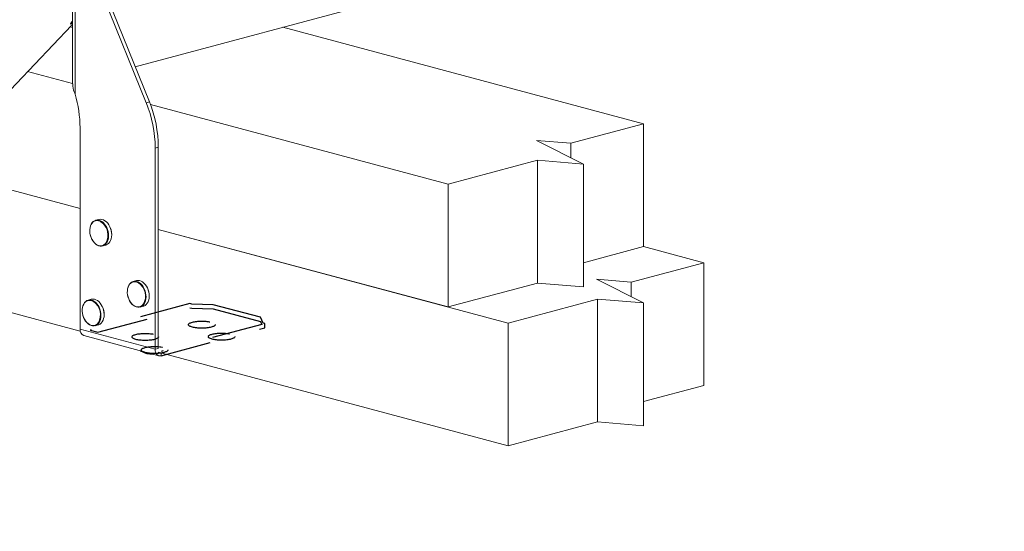
# Model space of a CAD drawing. Units: inches. Extents: x 1.52 to 6.99, y 2.75 to 8.77.
# Drawn here: x 2.53 to 4.46, y 5.19 to 6.19 of the extents above; entities that cross this region are included whole.
import ezdxf

# ---------------------------------------------------------------- set-up
doc = ezdxf.new("R2010")
doc.units = ezdxf.units.IN
doc.header["$MEASUREMENT"] = 0
doc.linetypes.add('HIDDEN', pattern=[0.075, 0.05, -0.025])
doc.layers.add('OBJ', color=179, linetype='Continuous')

msp = doc.modelspace()

# ---------------------------------------------------------------- linework, layer by layer
at = {"color": 7, "linetype": 'Continuous', "lineweight": 15}
for p, q in [((2.7592, 6.0968), (4.4627, 6.5532)), ((2.6366, 6.3913), (2.6366, 6.0635)), ((2.6413, 6.0433), (2.6413, 6.3721)), ((2.6413, 6.3721), (2.7808, 6.0264)), ((2.6475, 6.3737), (2.787, 6.028)), ((1.6932, 5.1854), (2.6342, 6.1778)), ((2.6366, 6.1861), (2.6324, 6.1816)), ((2.6324, 6.1816), (2.6342, 6.1778)), ((2.6329, 6.1804), (2.6366, 6.1842)), ((2.6317, 6.1751), (2.636, 6.1739)), ((2.636, 6.1739), (2.6366, 6.1745)), ((2.636, 6.1739), (2.636, 6.0638)), ((3.7556, 5.9849), (3.0485, 6.1743)), ((2.636, 6.0638), (2.5484, 6.0873)), ((2.5484, 6.0873), (2.6366, 6.0637)), ((2.636, 6.0638), (2.6366, 6.064)), ((2.7808, 6.0264), (2.787, 6.028)), ((2.789, 6.0228), (3.3726, 5.8665)), ((3.7556, 5.9849), (3.6134, 5.9468)), ((3.7556, 5.744), (3.7556, 5.9849)), ((2.651, 5.582), (2.651, 5.9769)), ((3.6134, 5.9468), (3.5457, 5.9523)), ((3.5457, 5.9523), (3.6378, 5.9059)), ((3.6134, 5.9182), (3.6134, 5.9468)), ((2.8045, 5.9391), (2.7984, 5.9374)), ((2.7984, 5.5425), (2.7984, 5.9374)), ((2.8045, 5.5442), (2.8045, 5.9391)), ((3.5475, 5.9133), (3.3726, 5.8665)), ((3.6378, 5.9059), (3.5475, 5.9133)), ((3.5475, 5.6725), (3.5475, 5.9133)), ((3.6378, 5.6651), (3.6378, 5.9059)), ((2.3663, 5.8952), (2.651, 5.8189)), ((3.3726, 5.6256), (3.3726, 5.8665)), ((2.6879, 5.7974), (2.6817, 5.7957)), ((2.8045, 5.7778), (3.4905, 5.594)), ((2.8045, 5.7778), (3.3726, 5.6256)), ((2.6711, 5.7658), (2.6712, 5.7655)), ((2.6712, 5.7655), (2.6713, 5.765)), ((2.6952, 5.7454), (2.7014, 5.7471)), ((3.7556, 5.744), (3.6378, 5.7124)), ((3.8735, 5.7124), (3.7556, 5.744)), ((2.1842, 5.7032), (2.6515, 5.578)), ((3.8735, 5.7124), (3.7313, 5.6743)), ((3.8735, 5.4716), (3.8735, 5.7124)), ((2.7616, 5.6773), (2.7554, 5.6756)), ((3.7313, 5.6743), (3.6635, 5.6799)), ((3.6635, 5.6799), (3.7556, 5.6335)), ((3.7313, 5.6458), (3.7313, 5.6743)), ((3.5475, 5.6725), (3.3726, 5.6256)), ((3.6378, 5.6651), (3.5475, 5.6725)), ((2.6732, 5.6408), (2.667, 5.6391)), ((2.7447, 5.6457), (2.7448, 5.6454)), ((2.7448, 5.6454), (2.745, 5.6449)), ((3.6654, 5.6409), (3.4905, 5.594)), ((3.7556, 5.6335), (3.6654, 5.6409)), ((3.6654, 5.4), (3.6654, 5.6409)), ((2.7689, 5.6253), (2.775, 5.627)), ((3.7556, 5.3927), (3.7556, 5.6335)), ((2.6564, 5.6092), (2.6565, 5.6088)), ((2.6565, 5.6088), (2.6566, 5.6084)), ((2.7984, 5.5425), (2.651, 5.582)), ((2.6805, 5.5888), (2.6867, 5.5905)), ((3.4905, 5.3532), (3.4905, 5.594)), ((2.6583, 5.5695), (2.8056, 5.53)), ((2.8045, 5.5442), (2.7984, 5.5425)), ((2.8045, 5.537), (3.4905, 5.3532)), ((2.8201, 5.5328), (2.8098, 5.53)), ((3.8735, 5.4716), (3.7556, 5.44)), ((3.6654, 5.4), (3.4905, 5.3532)), ((3.7556, 5.3927), (3.6654, 5.4))]:
    msp.add_line(p, q, dxfattribs=at)
at = {"color": 8, "linetype": 'Continuous', "lineweight": 15}
msp.add_line((2.8098, 5.5355), (2.8098, 5.53), dxfattribs=at)
at = {"color": 7, "linetype": 'Continuous', "lineweight": 15, "flags": 128}
for points in [[(2.6713, 5.7659), (2.6705, 5.7696), (2.6701, 5.7737), (2.6701, 5.7778), (2.6706, 5.7816), (2.6716, 5.7852), (2.673, 5.7883), (2.6748, 5.7911), (2.6769, 5.7933), (2.6794, 5.7949), (2.6821, 5.7958), (2.6849, 5.7962), (2.6879, 5.7958), (2.6909, 5.7948), (2.6938, 5.7932), (2.6965, 5.791), (2.6991, 5.7883), (2.7013, 5.7851), (2.7033, 5.7815), (2.7048, 5.7776), (2.706, 5.7736), (2.7067, 5.7695), (2.7069, 5.7654), (2.7066, 5.7615), (2.7059, 5.7577), (2.7047, 5.7544), (2.7031, 5.7514), (2.7011, 5.7489), (2.6988, 5.747), (2.6962, 5.7457), (2.6934, 5.7451), (2.6905, 5.7451), (2.6875, 5.7458), (2.6846, 5.7471), (2.6818, 5.749), (2.6791, 5.7515), (2.6767, 5.7545), (2.6746, 5.7579), (2.6728, 5.7616), (2.6716, 5.765)], [(2.7014, 5.7471), (2.7024, 5.7474), (2.705, 5.7487), (2.7073, 5.7506), (2.7093, 5.7531), (2.7109, 5.756), (2.7121, 5.7594), (2.7128, 5.7631), (2.7131, 5.7671), (2.7128, 5.7711), (2.7122, 5.7753), (2.711, 5.7793), (2.7095, 5.7831), (2.7075, 5.7867), (2.7053, 5.7899), (2.7027, 5.7926), (2.6999, 5.7949), (2.697, 5.7965), (2.6941, 5.7975), (2.6911, 5.7978), (2.6883, 5.7975), (2.6879, 5.7974)], [(2.745, 5.6458), (2.7442, 5.6495), (2.7437, 5.6536), (2.7438, 5.6577), (2.7443, 5.6615), (2.7452, 5.6651), (2.7466, 5.6682), (2.7484, 5.671), (2.7506, 5.6732), (2.7531, 5.6748), (2.7558, 5.6757), (2.7586, 5.6761), (2.7615, 5.6757), (2.7645, 5.6747), (2.7674, 5.6731), (2.7702, 5.6709), (2.7727, 5.6682), (2.775, 5.665), (2.7769, 5.6614), (2.7785, 5.6575), (2.7796, 5.6535), (2.7803, 5.6494), (2.7805, 5.6453), (2.7803, 5.6414), (2.7795, 5.6377), (2.7783, 5.6343), (2.7767, 5.6313), (2.7747, 5.6288), (2.7724, 5.6269), (2.7698, 5.6256), (2.7671, 5.625), (2.7642, 5.625), (2.7612, 5.6257), (2.7583, 5.627), (2.7554, 5.6289), (2.7528, 5.6314), (2.7503, 5.6344), (2.7482, 5.6378), (2.7465, 5.6415), (2.7452, 5.645)], [(2.775, 5.627), (2.776, 5.6273), (2.7786, 5.6286), (2.7809, 5.6305), (2.7829, 5.633), (2.7845, 5.6359), (2.7857, 5.6393), (2.7864, 5.643), (2.7867, 5.647), (2.7865, 5.6511), (2.7858, 5.6552), (2.7847, 5.6592), (2.7831, 5.6631), (2.7812, 5.6666), (2.7789, 5.6698), (2.7764, 5.6726), (2.7736, 5.6748), (2.7707, 5.6764), (2.7677, 5.6774), (2.7648, 5.6777), (2.7619, 5.6774), (2.7616, 5.6773)], [(2.6566, 5.6093), (2.6558, 5.613), (2.6554, 5.6171), (2.6554, 5.6211), (2.6559, 5.625), (2.6569, 5.6285), (2.6583, 5.6317), (2.6601, 5.6344), (2.6622, 5.6366), (2.6647, 5.6382), (2.6674, 5.6392), (2.6702, 5.6395), (2.6732, 5.6392), (2.6761, 5.6382), (2.679, 5.6366), (2.6818, 5.6344), (2.6843, 5.6316), (2.6866, 5.6284), (2.6886, 5.6249), (2.6901, 5.621), (2.6912, 5.617), (2.6919, 5.6129), (2.6921, 5.6088), (2.6919, 5.6048), (2.6911, 5.6011), (2.6899, 5.5977), (2.6883, 5.5948), (2.6864, 5.5923), (2.684, 5.5904), (2.6815, 5.5891), (2.6787, 5.5885), (2.6758, 5.5885), (2.6728, 5.5891), (2.6699, 5.5905), (2.667, 5.5924), (2.6644, 5.5949), (2.6619, 5.5978), (2.6598, 5.6012), (2.6581, 5.6049), (2.6569, 5.6084)], [(2.6867, 5.5905), (2.6876, 5.5908), (2.6902, 5.5921), (2.6925, 5.594), (2.6945, 5.5964), (2.6961, 5.5994), (2.6973, 5.6028), (2.6981, 5.6065), (2.6983, 5.6104), (2.6981, 5.6145), (2.6974, 5.6186), (2.6963, 5.6227), (2.6947, 5.6265), (2.6928, 5.6301), (2.6905, 5.6333), (2.688, 5.636), (2.6852, 5.6382), (2.6823, 5.6398), (2.6793, 5.6408), (2.6764, 5.6412), (2.6735, 5.6409), (2.6732, 5.6408)], [(2.7984, 5.5425), (2.7986, 5.5396), (2.7992, 5.5368), (2.8003, 5.5344), (2.8017, 5.5324), (2.8034, 5.531), (2.8054, 5.53), (2.8076, 5.5297), (2.8098, 5.53)]]:
    msp.add_lwpolyline(points, dxfattribs=at)
at = {"color": 8, "linetype": 'Continuous', "lineweight": 15, "flags": 128}
for points in [[(2.6921, 5.7929), (2.6902, 5.7939), (2.6873, 5.7948), (2.6845, 5.7952), (2.6817, 5.7949), (2.6791, 5.7939), (2.6767, 5.7924), (2.6746, 5.7902), (2.6729, 5.7876), (2.6715, 5.7845), (2.6706, 5.7811), (2.6701, 5.7774), (2.6701, 5.7735), (2.6705, 5.7695), (2.6714, 5.7655)], [(2.6714, 5.7655), (2.6727, 5.7617), (2.6744, 5.7581), (2.6765, 5.7548), (2.6788, 5.7519), (2.6814, 5.7495), (2.6841, 5.7477), (2.687, 5.7464), (2.6898, 5.7458), (2.6927, 5.7457), (2.6954, 5.7464), (2.6979, 5.7476), (2.7001, 5.7495), (2.7014, 5.751)], [(2.7658, 5.6728), (2.7638, 5.6738), (2.761, 5.6748), (2.7581, 5.6751), (2.7554, 5.6748), (2.7528, 5.6738), (2.7504, 5.6723), (2.7483, 5.6702), (2.7466, 5.6675), (2.7452, 5.6644), (2.7443, 5.661), (2.7438, 5.6573), (2.7437, 5.6534), (2.7442, 5.6494), (2.7451, 5.6454)], [(2.6774, 5.6362), (2.6755, 5.6373), (2.6726, 5.6382), (2.6697, 5.6386), (2.667, 5.6382), (2.6644, 5.6373), (2.662, 5.6357), (2.6599, 5.6336), (2.6582, 5.631), (2.6568, 5.6279), (2.6559, 5.6245), (2.6554, 5.6207), (2.6554, 5.6168), (2.6558, 5.6129), (2.6567, 5.6089)], [(2.7451, 5.6454), (2.7464, 5.6416), (2.7481, 5.638), (2.7501, 5.6347), (2.7525, 5.6318), (2.755, 5.6294), (2.7578, 5.6276), (2.7606, 5.6263), (2.7635, 5.6257), (2.7663, 5.6257), (2.769, 5.6263), (2.7715, 5.6275), (2.7737, 5.6294), (2.7751, 5.6309)], [(2.6567, 5.6089), (2.658, 5.6051), (2.6597, 5.6015), (2.6617, 5.5982), (2.6641, 5.5953), (2.6667, 5.5929), (2.6694, 5.5911), (2.6722, 5.5898), (2.6751, 5.5891), (2.6779, 5.5891), (2.6806, 5.5898), (2.6831, 5.591), (2.6854, 5.5928), (2.6867, 5.5944)]]:
    msp.add_lwpolyline(points, dxfattribs=at)
at = {"color": 7, "linetype": 'Continuous', "lineweight": 15}
for centre, radius, start, end in [((2.4136, 5.9761), 0.2375, 0.1908, 16.4299), ((2.5585, 5.9364), 0.2399, 0.2545, 22.0395), ((2.5646, 5.938), 0.2399, 0.2545, 22.0395), ((2.6746, 5.767), 0.0312, 329.1889, 55.8405), ((2.677, 5.7675), 0.0361, 359.9425, 30.0534), ((2.7483, 5.6469), 0.0312, 329.1889, 55.8404), ((2.7506, 5.6474), 0.0361, 359.9421, 30.0893), ((2.6599, 5.6104), 0.0312, 329.1889, 55.8404), ((2.6622, 5.6109), 0.0361, 359.9425, 30.0534), ((2.6631, 5.5806), 0.0121, 173.2708, 246.7307), ((2.7912, 5.5756), 0.0426, 242.1593, 273.6289)]:
    msp.add_arc(centre, radius, start, end, dxfattribs=at)
at = {"color": 8, "linetype": 'Continuous', "lineweight": 15}
msp.add_arc((2.7893, 5.5688), 0.0351, 236.3467, 273.6574, dxfattribs=at)
at = {"color": 7, "linetype": 'Continuous', "lineweight": 15}
for points, knots in [([(2.6413, 6.0433), (2.6405, 6.0452), (2.6388, 6.0492), (2.6373, 6.0552), (2.6366, 6.06), (2.6367, 6.0628), (2.6367, 6.0635)], [0, 0, 0, 0, 0.29795, 0.595901, 0.89385, 1, 1, 1, 1]), ([(2.7698, 5.5396), (2.7699, 5.5393), (2.7701, 5.5388), (2.7706, 5.5384), (2.7708, 5.5382)], [0, 0, 0, 0, 0.581753, 1, 1, 1, 1])]:
    msp.add_open_spline(points, degree=3, knots=knots, dxfattribs=at)
at = {"layer": 'OBJ', "color": 7, "linetype": 'HIDDEN'}
for p, q in [((2.8662, 5.6324), (2.6707, 5.58)), ((2.6862, 5.5759), (2.8662, 5.6241)), ((2.9121, 5.6301), (2.87, 5.6314)), ((2.87, 5.6231), (2.9121, 5.6217)), ((3.0047, 5.6053), (2.9121, 5.6301)), ((2.9121, 5.6217), (3.0047, 5.5969)), ((3.0073, 5.5913), (2.8098, 5.5384)), ((2.8098, 5.53), (3.0136, 5.5846))]:
    msp.add_line(p, q, dxfattribs=at)
at = {"layer": 'OBJ'}
for p, q in [((2.87, 5.6314), (2.8662, 5.6324)), ((2.8662, 5.6241), (2.87, 5.6231)), ((3.0098, 5.594), (3.0047, 5.6053)), ((3.0047, 5.5969), (3.0073, 5.5913)), ((2.6707, 5.58), (2.6862, 5.5759)), ((3.0136, 5.593), (3.0098, 5.594)), ((3.0136, 5.5846), (3.0136, 5.593))]:
    msp.add_line(p, q, dxfattribs=at)
at = {"layer": 'OBJ', "color": 7, "linetype": 'HIDDEN'}
for centre in [(2.8898, 5.5909), (2.7788, 5.5668), (2.9285, 5.5674), (2.7973, 5.5412)]:
    msp.add_ellipse(centre, major_axis=(0.026, 0), ratio=0.267911, dxfattribs=at)

doc.saveas('drawing.dxf')
